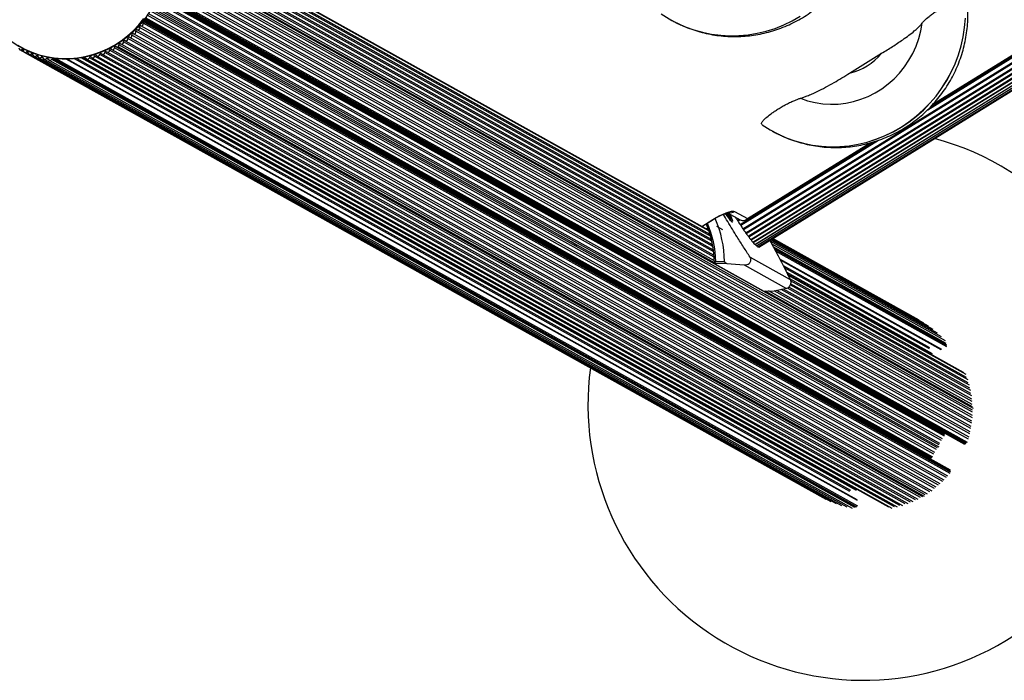
# Model space of a CAD drawing. Units: millimetres. Extents: x 0 to 6069, y 0 to 4281.
# Drawn here: x 2248 to 2784, y 1517 to 1877 of the extents above; entities that cross this region are included whole.
import ezdxf

# ---------------------------------------------------------------- set-up
doc = ezdxf.new("R2010")
doc.units = ezdxf.units.MM
doc.linetypes.add('CENTERX2', pattern=[20.32, 12.7, -2.54, 2.54, -2.54])

msp = doc.modelspace()

# ---------------------------------------------------------------- linework, layer by layer
at = {"color": 7, "linetype": 'Continuous', "lineweight": 25, "ltscale": 50}
for p, q in [((2641.43, 1762.77), (2982.39, 1973.39)), ((2745.02, 1830.66), (2977.2, 1974.08)), ((2641.69, 1762.38), (2982.59, 1972.97)), ((2642.91, 1760.63), (2983.51, 1971.02)), ((2643.16, 1760.27), (2983.69, 1970.62)), ((2644.34, 1758.68), (2984.49, 1968.8)), ((2644.58, 1758.36), (2984.64, 1968.43)), ((2645.65, 1756.95), (2985.33, 1966.79)), ((2645.88, 1756.7), (2985.43, 1966.45)), ((2646.85, 1755.48), (2986.02, 1964.99)), ((2647.06, 1755.34), (2986.04, 1964.74)), ((2647.91, 1754.3), (2986.52, 1963.47)), ((2648.07, 1754.3), (2986.44, 1963.32)), ((2648.81, 1753.44), (2986.82, 1962.25)), ((2649.51, 1752.93), (2986.92, 1961.36)), ((2650.02, 1752.77), (2986.82, 1960.82)), ((2767.03, 1665), (2327.93, 1909.88)), ((2766.34, 1659.94), (2327.13, 1904.87)), ((2766.49, 1662.91), (2327.36, 1907.8)), ((2622.72, 1762.01), (2374.75, 1900.3)), ((2622.87, 1761.58), (2374.99, 1899.82)), ((2624.48, 1755.95), (2376.21, 1894.41)), ((2623.75, 1758.79), (2376.43, 1896.72)), ((2762.15, 1645.38), (2322.75, 1890.42)), ((2763.08, 1645.98), (2323.64, 1891.04)), ((2625.85, 1744.28), (2362.57, 1891.11)), ((2625.74, 1747.23), (2367.48, 1891.26)), ((2625.48, 1750.16), (2371.31, 1891.91)), ((2625.06, 1753.07), (2374.67, 1892.71)), ((2748.33, 1643.94), (2319.48, 1883.1)), ((2314.91, 1875.38), (2315.14, 1875.8)), ((2754.35, 1630.32), (2314.91, 1875.38)), ((2754.37, 1631.42), (2314.96, 1876.47)), ((2602.47, 1876.35), (2602.49, 1876.34)), ((2300.18, 1861.82), (2739.23, 1616.97)), ((2740.24, 1616.96), (2301.14, 1861.84)), ((2302.61, 1863.41), (2741.74, 1618.51)), ((2304.98, 1865.15), (2744.18, 1620.21)), ((2683.78, 1616.96), (2247.56, 1860.23)), ((2250.08, 1858.92), (2686.47, 1615.55)), ((2252.69, 1857.74), (2689.25, 1614.28)), ((2255.35, 1856.72), (2692.1, 1613.15)), ((2258.08, 1855.84), (2695, 1612.18)), ((2265.62, 1855.2), (2266.08, 1855.21)), ((2702.97, 1611.29), (2265.62, 1855.2)), ((2282.38, 1855.77), (2720.63, 1611.36)), ((2282.62, 1855.71), (2283.08, 1855.72)), ((2284, 1855.21), (2283.08, 1855.72)), ((2286.88, 1855.9), (2725.38, 1611.36)), ((2289.65, 1856.79), (2728.27, 1612.18)), ((2292.38, 1857.83), (2731.12, 1613.15)), ((2295.04, 1859.01), (2733.89, 1614.28)), ((2297.65, 1860.35), (2736.6, 1615.55)), ((2699.49, 1847.51), (2716.94, 1858.29)), ((2260.85, 1855.12), (2697.95, 1611.36)), ((2263.66, 1854.56), (2700.93, 1610.7)), ((2703.6, 1615.24), (2273.44, 1855.14)), ((2284.07, 1855.17), (2722.44, 1610.7)), ((2657.41, 1815.97), (2657.43, 1815.96)), ((2643.09, 1767.69), (2711.1, 1809.7)), ((2632.99, 1771.42), (2632.65, 1771.21)), ((2633.05, 1771.48), (2639.96, 1767.62)), ((2633.21, 1771.18), (2633.27, 1771.21)), ((2636.87, 1772.21), (2643.85, 1768.31)), ((2619.1, 1764.03), (2625.19, 1767.79)), ((2621.7, 1762.9), (2622.26, 1763.25)), ((2749.57, 1703.93), (2656.22, 1755.98)), ((2747.32, 1706), (2656.4, 1756.71)), ((2744.97, 1707.96), (2656.94, 1757.05)), ((2751.69, 1701.73), (2657.02, 1754.53)), ((2742.52, 1709.79), (2657.34, 1757.29)), ((2739.97, 1711.48), (2657.57, 1757.44)), ((2737.35, 1713.04), (2657.65, 1757.48)), ((2752.27, 1699.68), (2658.4, 1752.03)), ((2626, 1743.77), (2652.67, 1728.9)), ((2632.59, 1743.93), (2626.15, 1743.74)), ((2626.15, 1743.74), (2652.82, 1728.86)), ((2626.59, 1744.87), (2631.38, 1745.02)), ((2632.59, 1743.93), (2642.13, 1743.16)), ((2642.13, 1743.16), (2665.21, 1730.29)), ((2645.28, 1747.35), (2667.12, 1735.17)), ((2661.67, 1745.9), (2749.24, 1697.07)), ((2761.49, 1684.62), (2665.67, 1738.06)), ((2763, 1683.44), (2665.91, 1737.58)), ((2764.81, 1677.69), (2667.12, 1732.17)), ((2763.98, 1680.59), (2667.35, 1734.48)), ((2652.82, 1728.86), (2659.26, 1729.05)), ((2652.86, 1728.85), (2659.16, 1729.04)), ((2766.49, 1665.85), (2653.49, 1728.87)), ((2766.32, 1668.84), (2658.4, 1729.02)), ((2659.26, 1729.05), (2659.16, 1729.05)), ((2665.21, 1730.29), (2659.26, 1729.05)), ((2765.98, 1671.81), (2662.23, 1729.67)), ((2765.48, 1674.76), (2665.59, 1730.47))]:
    msp.add_line(p, q, dxfattribs=at)
at = {"color": 8, "linetype": 'Continuous', "lineweight": 25, "ltscale": 50}
for p, q in [((2742.08, 1827.6), (2981.38, 1975.42)), ((2743.43, 1829), (2981.16, 1975.85)), ((2745.35, 1831.01), (2976.27, 1973.66)), ((2766.4, 1664.08), (2327.31, 1908.95)), ((2766.36, 1661.08), (2327.18, 1906)), ((2765.58, 1654.02), (2326.24, 1899.03)), ((2765.77, 1655.12), (2326.45, 1900.12)), ((2766.02, 1656.97), (2326.75, 1901.95)), ((2766.14, 1658.09), (2326.9, 1903.05)), ((2622.76, 1761.92), (2374.81, 1900.19)), ((2764.2, 1648.21), (2324.77, 1893.27)), ((2764.51, 1649.28), (2325.1, 1894.34)), ((2764.97, 1651.09), (2325.59, 1896.13)), ((2765.22, 1652.18), (2325.85, 1897.21)), ((2624.87, 1754.08), (2375.4, 1893.21)), ((2623.48, 1759.71), (2376.06, 1897.69)), ((2624.25, 1756.92), (2376.43, 1895.13)), ((2751.08, 1649.82), (2322.29, 1888.95)), ((2751.09, 1650.29), (2322.45, 1889.33)), ((2751.38, 1650.81), (2322.67, 1889.89)), ((2762.85, 1645.56), (2323.41, 1890.63)), ((2763.64, 1646.43), (2324.19, 1891.5)), ((2625.83, 1745.37), (2364.4, 1891.17)), ((2625.67, 1748.3), (2369.01, 1891.43)), ((2625.35, 1751.21), (2372.57, 1892.17)), ((2747.28, 1643.46), (2319.01, 1882.3)), ((2748.18, 1645.09), (2319.94, 1883.91)), ((2748.64, 1645.91), (2320.36, 1884.75)), ((2749.56, 1647.56), (2321.19, 1886.45)), ((2750.02, 1648.38), (2321.6, 1887.3)), ((2744.08, 1637.73), (2315.4, 1876.8)), ((2744.37, 1638.25), (2315.76, 1877.28)), ((2744.78, 1638.51), (2316, 1877.63)), ((2745.44, 1640.17), (2317, 1879.1)), ((2745.9, 1640.99), (2317.54, 1879.88)), ((2746.82, 1642.64), (2318.53, 1881.48)), ((2752.29, 1627.36), (2312.87, 1872.42)), ((2753.04, 1628.19), (2313.61, 1873.25)), ((2754.26, 1629.6), (2314.8, 1874.68)), ((2754.58, 1630.73), (2315.14, 1875.8)), ((2745.65, 1621.35), (2306.4, 1866.31)), ((2746.54, 1622.04), (2307.26, 1867.01)), ((2747.98, 1623.23), (2308.66, 1868.22)), ((2748.82, 1623.97), (2309.49, 1868.97)), ((2750.19, 1625.24), (2310.82, 1870.26)), ((2750.99, 1626.02), (2311.6, 1871.06)), ((2738.11, 1616.52), (2299.11, 1861.34)), ((2740.69, 1617.98), (2301.6, 1862.85)), ((2743.22, 1619.59), (2304.05, 1864.51)), ((2249.6, 1859.83), (2248.64, 1860.36)), ((2252.2, 1858.52), (2251.22, 1859.07)), ((2254.89, 1857.36), (2253.86, 1857.93)), ((2257.65, 1856.34), (2256.57, 1856.95)), ((2260.5, 1855.46), (2259.32, 1856.12)), ((2263.49, 1854.68), (2262.13, 1855.44)), ((2703.46, 1611.29), (2266.08, 1855.21)), ((2703.96, 1611.8), (2267.03, 1855.47)), ((2699.61, 1619.85), (2277.34, 1855.34)), ((2700.11, 1620.35), (2278.52, 1855.47)), ((2703.19, 1620.35), (2280.98, 1855.81)), ((2282.23, 1855.9), (2282.07, 1855.99)), ((2720.89, 1611.29), (2282.62, 1855.71)), ((2723.94, 1611.4), (2285.52, 1855.9)), ((2726.89, 1612.11), (2288.33, 1856.68)), ((2729.79, 1612.98), (2291.11, 1857.62)), ((2732.63, 1614.01), (2293.84, 1858.72)), ((2735.41, 1615.19), (2296.5, 1859.96)), ((2702.3, 1611.03), (2264.97, 1854.92)), ((2703.87, 1614.81), (2272.91, 1855.15)), ((2639.92, 1765.06), (2713.12, 1810.28)), ((2640.18, 1764.65), (2715.16, 1810.97)), ((2643.85, 1768.31), (2710.65, 1809.57)), ((2632.65, 1771.2), (2632.99, 1771.41)), ((2632.85, 1770.89), (2633.06, 1771.02)), ((2633.06, 1770.55), (2633.25, 1770.67)), ((2633.42, 1770.22), (2633.45, 1770.24)), ((2618.97, 1764.1), (2624.99, 1767.82)), ((2638.42, 1767.43), (2639.31, 1767.98)), ((2638.68, 1767.01), (2639.81, 1767.71)), ((2752.13, 1700.4), (2657.89, 1752.95)), ((2752.52, 1699.26), (2658.62, 1751.63)), ((2752.36, 1698.58), (2659.22, 1750.52)), ((2749.75, 1697.07), (2661.46, 1746.31)), ((2743.22, 1698.04), (2663.42, 1742.55)), ((2743.05, 1697.36), (2663.97, 1741.46)), ((2744.67, 1694.73), (2665.16, 1739.08)), ((2761.68, 1684.44), (2665.72, 1737.95)), ((2763.2, 1681.79), (2666.98, 1735.45)), ((2764.14, 1678.91), (2667.35, 1732.89)), ((2652.86, 1728.86), (2652.82, 1728.86)), ((2766.28, 1667.04), (2655.32, 1728.93)), ((2765.99, 1670.04), (2659.93, 1729.19)), ((2765.54, 1673.02), (2663.49, 1729.93)), ((2764.92, 1675.98), (2666.32, 1730.97))]:
    msp.add_line(p, q, dxfattribs=at)
at = {"color": 7, "linetype": 'CENTERX2', "ltscale": 50}
for p, q in [((2626.94, 1764.19), (2630.33, 1762.3)), ((2547.78, 1755.78), (2551.17, 1753.89))]:
    msp.add_line(p, q, dxfattribs=at)
at = {"color": 7, "linetype": 'Continuous', "lineweight": 25, "ltscale": 50, "flags": 128}
for points in [[(2246.62, 1862.64), (2250.31, 1860.62), (2254.16, 1858.92), (2258.14, 1857.54), (2262.22, 1856.5), (2266.39, 1855.81), (2270.61, 1855.47), (2274.85, 1855.48), (2279.08, 1855.84), (2283.29, 1856.55), (2287.43, 1857.61), (2291.48, 1859), (2295.42, 1860.73), (2299.22, 1862.77), (2302.85, 1865.11), (2306.28, 1867.74), (2309.51, 1870.64), (2312.5, 1873.8), (2315.23, 1877.18)], [(2672.7, 1833.78), (2676.65, 1832.43), (2680.72, 1831.44), (2684.86, 1830.81), (2689.05, 1830.56), (2693.25, 1830.68), (2697.45, 1831.18), (2701.59, 1832.04), (2705.65, 1833.27), (2709.61, 1834.85), (2713.42, 1836.78), (2717.06, 1839.03), (2720.51, 1841.59), (2723.73, 1844.44), (2726.7, 1847.55), (2729.4, 1850.92), (2731.81, 1854.5), (2733.91, 1858.27), (2735.68, 1862.21), (2737.12, 1866.28), (2738.2, 1870.45), (2738.92, 1874.69)], [(2624.99, 1767.82), (2626.87, 1768.92), (2628.77, 1769.93), (2630.62, 1770.8), (2632.35, 1771.5), (2633.9, 1772.01), (2635.19, 1772.3), (2636.2, 1772.37), (2636.87, 1772.21)], [(2631.74, 1771.1), (2632.6, 1769.86), (2633.49, 1768.67), (2634.28, 1767.71), (2634.93, 1767.02), (2635.43, 1766.63), (2635.73, 1766.57), (2635.84, 1766.84), (2635.74, 1767.41), (2635.44, 1768.28), (2634.95, 1769.39), (2634.3, 1770.7), (2634.24, 1770.81)], [(2632.99, 1771.41), (2632.99, 1771.42), (2633.01, 1771.42), (2633.02, 1771.41), (2633.04, 1771.39), (2633.06, 1771.37), (2633.08, 1771.34), (2633.11, 1771.31), (2633.14, 1771.27)], [(2633.14, 1771.27), (2633.18, 1771.22), (2633.21, 1771.18), (2633.24, 1771.15), (2633.27, 1771.13), (2633.28, 1771.13), (2633.29, 1771.14), (2633.28, 1771.17), (2633.27, 1771.21)], [(2633.21, 1770.35), (2633.26, 1770.31), (2633.3, 1770.27), (2633.34, 1770.25), (2633.37, 1770.23), (2633.4, 1770.22), (2633.42, 1770.22), (2633.44, 1770.22), (2633.45, 1770.24)], [(2648.07, 1754.3), (2648.03, 1754.35), (2648.02, 1754.37)], [(2650.02, 1752.77), (2650, 1752.77), (2649.93, 1752.8), (2649.82, 1752.9), (2649.7, 1753.04)]]:
    msp.add_lwpolyline(points, dxfattribs=at)
at = {"color": 8, "linetype": 'Continuous', "lineweight": 25, "ltscale": 50, "flags": 128}
for points in [[(2602.52, 1876.32), (2605.49, 1874.76), (2610.02, 1872.74), (2614.69, 1871.05), (2619.47, 1869.7), (2624.34, 1868.71), (2629.28, 1868.08), (2634.27, 1867.81), (2639.27, 1867.9), (2644.26, 1868.36), (2649.22, 1869.17), (2654.12, 1870.35), (2658.93, 1871.87), (2663.63, 1873.73), (2668.21, 1875.93), (2672.62, 1878.45)], [(2608.82, 1873.24), (2610, 1872.75), (2614.67, 1871.06), (2619.45, 1869.71), (2624.32, 1868.72), (2629.26, 1868.09), (2634.25, 1867.82), (2639.25, 1867.91), (2644.24, 1868.37), (2649.2, 1869.19), (2654.09, 1870.36), (2658.91, 1871.88), (2663.61, 1873.74), (2668.19, 1875.94), (2672.6, 1878.46)], [(2657.46, 1815.94), (2660.43, 1814.38), (2664.96, 1812.35), (2669.62, 1810.66), (2674.41, 1809.32), (2679.28, 1808.33), (2684.22, 1807.69), (2689.2, 1807.42), (2694.21, 1807.52), (2699.2, 1807.97), (2704.15, 1808.79), (2709.05, 1809.96), (2713.87, 1811.48), (2718.57, 1813.35), (2723.15, 1815.54), (2727.56, 1818.06), (2731.8, 1820.89), (2735.84, 1824.01), (2739.66, 1827.41), (2743.24, 1831.08), (2746.56, 1834.98), (2749.6, 1839.11), (2752.36, 1843.44), (2754.81, 1847.95), (2756.95, 1852.62), (2758.75, 1857.42), (2760.22, 1862.33), (2761.35, 1867.32), (2762.13, 1872.38), (2762.55, 1877.46)], [(2663.76, 1812.85), (2664.94, 1812.36), (2669.6, 1810.67), (2674.39, 1809.33), (2679.26, 1808.34), (2684.2, 1807.71), (2689.18, 1807.44), (2694.18, 1807.53), (2699.18, 1807.98), (2704.13, 1808.8), (2709.03, 1809.97), (2713.85, 1811.49), (2718.55, 1813.36), (2723.12, 1815.56), (2727.54, 1818.07), (2731.78, 1820.9), (2735.82, 1824.02), (2739.64, 1827.43), (2743.22, 1831.09), (2746.54, 1834.99), (2749.58, 1839.12), (2752.34, 1843.45), (2754.79, 1847.96), (2756.93, 1852.63), (2758.73, 1857.43), (2760.2, 1862.34), (2761.33, 1867.33), (2762.1, 1872.39), (2762.53, 1877.47)], [(2633.46, 1771.25), (2633.66, 1770.82), (2633.97, 1770.05), (2634.09, 1769.54), (2634.01, 1769.33), (2633.74, 1769.44), (2633.3, 1769.86), (2632.71, 1770.56), (2632.24, 1771.18)], [(2624.99, 1767.82), (2625.17, 1767.78), (2625.19, 1767.79)]]:
    msp.add_lwpolyline(points, dxfattribs=at)
at = {"color": 7, "linetype": 'Continuous', "lineweight": 25, "ltscale": 2500}
for centre, radius, start, end in [((2635.19, 1935.04), 67.19, 235.2876, 246.892), ((2311.95, 1872), 1.01, 249.75, 24.2424), ((2313.43, 1872.67), 0.611, 72.873, 204.1628), ((2313.91, 1874.22), 1.01, 252.8678, 27.213), ((2315.35, 1874.96), 0.615, 135.9538, 206.8494), ((2314.72, 1876.05), 0.492, 329.8767, 59.8422), ((2305.44, 1866.04), 1, 240.2632, 15.4039), ((2306.99, 1866.47), 0.608, 63.4215, 195.3089), ((2307.71, 1867.91), 1, 243.4477, 18.342), ((2309.24, 1868.42), 0.609, 66.5942, 198.2512), ((2309.88, 1869.9), 1.01, 246.6101, 21.2876), ((2311.39, 1870.48), 0.61, 69.7446, 201.2019), ((2248.06, 1861.06), 0.968, 170.8983, 239.1665), ((2297.1, 1860), 0.602, 50.5616, 183.6144), ((2298.12, 1861.23), 0.995, 230.6252, 6.6475), ((2299.71, 1861.41), 0.603, 53.8171, 186.547), ((2300.65, 1862.66), 0.955, 232.2838, 301.1994), ((2300.58, 1862.7), 1.03, 302.8376, 8.3013), ((2302.2, 1862.95), 0.605, 57.011, 189.4401), ((2303.07, 1864.3), 1, 237.057, 12.4706), ((2304.64, 1864.64), 0.607, 60.2269, 192.3727), ((2248.01, 1861.09), 0.968, 242.5383, 310.8065), ((2249.02, 1859.92), 0.578, 353.7156, 131.1965), ((2250.55, 1859.75), 0.956, 173.7701, 314.3915), ((2251.62, 1858.66), 0.578, 356.9845, 134.4258), ((2253.15, 1858.58), 0.956, 177.0481, 317.6099), ((2254.29, 1857.54), 0.579, 0.2709, 137.6333), ((2255.82, 1857.55), 0.957, 180.3428, 320.8059), ((2257.01, 1856.58), 0.579, 3.5731, 140.8181), ((2258.55, 1856.68), 0.958, 183.6524, 323.9791), ((2259.79, 1855.77), 0.58, 6.889, 143.9799), ((2261.32, 1855.96), 0.96, 186.9746, 327.1287), ((2262.62, 1855.12), 0.581, 10.2164, 147.1181), ((2264.13, 1855.4), 0.961, 190.3074, 330.2589), ((2265.48, 1854.61), 0.601, 77.0022, 149.0561), ((2266.06, 1855.72), 0.505, 272.2649, 336.5219), ((2282.61, 1856.18), 0.47, 201.5233, 271.7682), ((2283.25, 1855.18), 0.571, 32.5694, 107.2916), ((2284.55, 1856.04), 0.979, 214.1404, 351.9095), ((2286.1, 1855.81), 0.594, 37.3749, 171.8237), ((2287.36, 1856.77), 0.983, 217.465, 354.8764), ((2288.93, 1856.63), 0.596, 40.6929, 174.7852), ((2290.13, 1857.66), 0.986, 220.7777, 357.8313), ((2291.71, 1857.6), 0.598, 43.9979, 177.736), ((2292.85, 1858.7), 0.989, 224.0765, 0.7765), ((2294.44, 1858.72), 0.6, 47.288, 180.6783), ((2295.52, 1859.89), 0.992, 227.3595, 3.7144), ((2692.29, 1878.68), 32, 283.0059, 320.4041), ((2690.13, 1874.65), 67.19, 235.2876, 246.892), ((2707.01, 1666.99), 150, 299.1473, 75.035), ((2630.09, 1769.36), 3.16, 28.1476, 36.2225), ((2635.01, 1771.94), 2.4, 207.0705, 221.3569), ((2633.63, 1771.33), 0.645, 172.7349, 208.8383), ((2635.16, 1771.91), 2.28, 202.9956, 213.0967), ((2625.05, 1767.58), 8.99, 23.7917, 25.1266), ((2632.36, 1769.99), 1.12, 12.9188, 37.521), ((2571.55, 1743.83), 54.3, 0.2063, 23.4448), ((2571.26, 1744.14), 60.12, 0.8341, 23.8114), ((2645.26, 1772.97), 8.8, 206.3359, 219.023), ((2636.95, 1766.23), 1.9, 24.319, 39.2038), ((2645.95, 1770.25), 7.96, 203.9919, 220.6986), ((2638.54, 1763.88), 1.81, 25.2534, 40.6206), ((2646.8, 1767.69), 7.28, 204.6401, 222.4483), ((2640.25, 1761.69), 1.59, 25.7472, 42.603), ((2647.21, 1764.92), 6.08, 204.6967, 224.982), ((2642.02, 1759.72), 1.27, 25.6514, 45.4455), ((2647.34, 1762.11), 4.56, 203.812, 228.8213), ((2643.75, 1757.98), 0.908, 24.5202, 49.804), ((2647.86, 1759.75), 3.57, 202.9787, 231.7578), ((2645.01, 1756.26), 0.977, 26.759, 46.5636), ((2649.13, 1758.28), 3.61, 205.868, 230.8171), ((2645.71, 1754.51), 1.58, 31.3471, 39.789), ((2649.56, 1756.53), 2.77, 205.4593, 233.4616), ((2649.89, 1755.12), 2, 204.4522, 237.093), ((2650.36, 1754.29), 1.6, 208.2341, 238.1131), ((2626.14, 1744.02), 0.282, 240.9009, 271.8121), ((2707.01, 1666.99), 150, 172.3326, 299.1473)]:
    msp.add_arc(centre, radius, start, end, dxfattribs=at)
at = {"color": 8, "linetype": 'Continuous', "lineweight": 25, "ltscale": 2500}
for centre, radius, start, end in [((2634.29, 1776.34), 4.87, 261.4581, 301.9698), ((2571.22, 1743.97), 55.38, 0.9369, 23.2999), ((2652.81, 1729.14), 0.282, 240.9009, 271.8121)]:
    msp.add_arc(centre, radius, start, end, dxfattribs=at)
at = {"color": 7, "linetype": 'Continuous', "lineweight": 25, "ltscale": 2500}
msp.add_ellipse((2641.42, 1772.53), major_axis=(-0.12, 5.32), ratio=0.739205, start_param=2.732002, end_param=3.779199, dxfattribs=at)
at = {"color": 7, "linetype": 'Continuous', "lineweight": 25, "ltscale": 50}
for points, knots in [([(2228.98, 1880.39), (2229.34, 1879.78), (2230.38, 1878.03), (2232.31, 1875.25), (2234.83, 1872.14), (2237.59, 1869.25), (2240.56, 1866.59), (2243.72, 1864.18), (2247.07, 1862.02), (2250.58, 1860.14), (2254.23, 1858.54), (2257.99, 1857.24), (2261.85, 1856.23), (2265.79, 1855.54), (2269.77, 1855.15), (2273.78, 1855.08), (2277.79, 1855.32), (2281.79, 1855.87), (2285.73, 1856.73), (2289.61, 1857.9), (2293.4, 1859.36), (2297.08, 1861.11), (2300.62, 1863.14), (2304.01, 1865.44), (2307.22, 1867.98), (2310.23, 1870.77), (2313.04, 1873.78), (2315.62, 1876.99), (2317.95, 1880.38), (2320.02, 1883.94), (2321.83, 1887.64), (2323.36, 1891.47), (2324.59, 1895.39), (2325.53, 1899.4), (2326.17, 1903.45), (2326.5, 1907.53), (2326.52, 1911.62), (2326.24, 1915.69), (2325.65, 1919.71), (2324.75, 1923.67), (2323.56, 1927.53), (2322.08, 1931.29), (2320.32, 1934.91), (2318.28, 1938.37), (2315.99, 1941.65), (2313.45, 1944.74), (2310.67, 1947.62), (2307.69, 1950.26), (2304.51, 1952.65), (2301.14, 1954.79), (2297.62, 1956.65), (2293.97, 1958.23), (2290.19, 1959.51), (2286.33, 1960.49), (2282.39, 1961.16), (2278.4, 1961.53), (2274.39, 1961.57), (2270.38, 1961.31), (2266.39, 1960.73), (2262.45, 1959.85), (2258.57, 1958.66), (2254.79, 1957.18), (2251.13, 1955.4), (2247.59, 1953.35), (2244.22, 1951.04), (2241.02, 1948.47), (2238.02, 1945.67), (2235.23, 1942.65), (2232.68, 1939.42), (2230.36, 1936.01), (2228.31, 1932.44), (2226.52, 1928.73), (2225.02, 1924.89), (2223.8, 1920.96), (2222.89, 1916.96), (2222.27, 1912.9), (2221.97, 1908.82), (2221.97, 1904.73), (2222.27, 1900.66), (2222.89, 1896.64), (2223.81, 1892.69), (2225.02, 1888.83), (2226.52, 1885.09), (2227.9, 1882.3), (2228.77, 1880.76), (2228.98, 1880.39)], [0, 0, 0, 0, 0.006455, 0.018669, 0.030885, 0.043101, 0.055317, 0.067532, 0.079747, 0.091962, 0.104176, 0.116391, 0.128606, 0.140821, 0.153036, 0.165251, 0.177467, 0.189684, 0.2019, 0.214118, 0.226335, 0.238553, 0.250772, 0.262991, 0.27521, 0.287429, 0.299649, 0.311869, 0.32409, 0.33631, 0.348531, 0.360751, 0.372972, 0.385192, 0.397413, 0.409633, 0.421853, 0.434072, 0.446291, 0.45851, 0.470729, 0.482947, 0.495164, 0.507381, 0.519598, 0.531814, 0.54403, 0.556245, 0.56846, 0.580675, 0.59289, 0.605105, 0.61732, 0.629534, 0.641749, 0.653965, 0.66618, 0.678396, 0.690612, 0.702829, 0.715046, 0.727264, 0.739482, 0.751701, 0.76392, 0.776139, 0.788358, 0.800578, 0.812798, 0.825019, 0.837239, 0.84946, 0.86168, 0.873901, 0.886121, 0.898342, 0.910562, 0.922782, 0.935001, 0.94722, 0.959439, 0.971658, 0.983875, 0.996093, 1, 1, 1, 1]), ([(2605.73, 1874.69), (2606.49, 1874.31), (2608.65, 1873.22), (2612.37, 1871.75), (2616.85, 1870.25), (2621.42, 1869.06), (2626.05, 1868.18), (2630.74, 1867.62), (2635.46, 1867.36), (2640.18, 1867.42), (2644.9, 1867.8), (2649.58, 1868.48), (2654.21, 1869.48), (2658.77, 1870.78), (2663.23, 1872.38), (2667.59, 1874.27), (2671.81, 1876.45), (2675.89, 1878.9), (2679.8, 1881.62), (2683.52, 1884.59), (2687.05, 1887.81), (2690.36, 1891.25), (2693.44, 1894.91), (2696.27, 1898.76), (2698.85, 1902.79), (2701.16, 1906.99), (2703.19, 1911.33), (2704.92, 1915.79), (2706.36, 1920.36), (2707.5, 1925.02), (2708.33, 1929.74), (2708.84, 1934.5), (2709.03, 1939.28), (2708.96, 1943.11), (2708.77, 1945.33), (2708.71, 1945.97)], [0, 0, 0, 0, 0.016827, 0.047948, 0.079061, 0.11017, 0.141279, 0.172391, 0.203509, 0.234637, 0.265778, 0.296935, 0.328109, 0.359305, 0.390522, 0.421764, 0.453031, 0.484323, 0.515642, 0.546986, 0.578355, 0.609748, 0.641163, 0.672599, 0.704053, 0.735524, 0.767006, 0.798498, 0.829996, 0.861496, 0.892996, 0.924491, 0.955978, 0.987454, 1, 1, 1, 1]), ([(2738.92, 1874.69), (2739.33, 1875.18), (2740.25, 1876.29), (2742.37, 1878.08), (2744.61, 1879.75), (2746.66, 1881.15), (2748.93, 1882.58), (2751.3, 1883.94), (2753.67, 1885.18), (2755.84, 1886.18), (2757.81, 1886.97), (2759.41, 1887.48), (2760.71, 1887.76), (2761.71, 1887.84), (2762.1, 1887.71), (2762.3, 1887.64)], [0, 0, 0, 0, 0.100091, 0.223178, 0.29562, 0.369851, 0.448045, 0.528667, 0.603791, 0.681646, 0.748459, 0.817763, 0.876614, 0.937503, 1, 1, 1, 1]), ([(2660.66, 1814.3), (2661.42, 1813.92), (2663.59, 1812.84), (2667.31, 1811.36), (2671.78, 1809.86), (2676.35, 1808.68), (2680.99, 1807.8), (2685.68, 1807.23), (2690.4, 1806.98), (2695.12, 1807.04), (2699.84, 1807.41), (2704.52, 1808.1), (2709.15, 1809.09), (2713.7, 1810.39), (2718.17, 1811.99), (2722.52, 1813.88), (2726.75, 1816.06), (2730.83, 1818.52), (2734.73, 1821.24), (2738.46, 1824.21), (2741.99, 1827.42), (2745.3, 1830.87), (2748.38, 1834.52), (2751.21, 1838.37), (2753.79, 1842.41), (2756.1, 1846.6), (2758.12, 1850.94), (2759.86, 1855.41), (2761.3, 1859.98), (2762.44, 1864.63), (2763.26, 1869.35), (2763.78, 1874.12), (2763.97, 1878.9), (2763.9, 1882.73), (2763.7, 1884.95), (2763.65, 1885.58)], [0, 0, 0, 0, 0.016827, 0.047948, 0.079061, 0.11017, 0.141279, 0.172391, 0.203509, 0.234637, 0.265778, 0.296935, 0.328109, 0.359305, 0.390522, 0.421764, 0.453031, 0.484323, 0.515642, 0.546986, 0.578355, 0.609748, 0.641163, 0.672599, 0.704053, 0.735524, 0.767006, 0.798498, 0.829996, 0.861496, 0.892996, 0.924491, 0.955978, 0.987454, 1, 1, 1, 1]), ([(2602.54, 1876.35), (2602.95, 1876.11), (2603.72, 1875.64), (2604.54, 1875.26), (2604.93, 1875.08)], [0, 0, 0, 0, 0.526387, 1, 1, 1, 1]), ([(2716.94, 1858.29), (2718.9, 1859.51), (2722.82, 1861.94), (2727.81, 1865.24), (2731.8, 1868.1), (2734.58, 1870.29), (2736.72, 1872.2), (2738.11, 1873.62), (2738.69, 1874.39), (2738.92, 1874.69)], [0, 0, 0, 0, 0.217836, 0.435043, 0.57549, 0.7157, 0.8235, 0.931195, 1, 1, 1, 1]), ([(2672.7, 1833.78), (2673.29, 1833.96), (2674.45, 1834.31), (2676.57, 1835.11), (2679.02, 1836.14), (2682.35, 1837.69), (2686.39, 1839.78), (2690.92, 1842.33), (2695.29, 1844.92), (2698.09, 1846.64), (2699.49, 1847.51)], [0, 0, 0, 0, 0.079715, 0.159461, 0.259764, 0.360143, 0.525208, 0.690664, 0.845269, 1, 1, 1, 1]), ([(2651.87, 1819.42), (2651.71, 1819.58), (2651.45, 1819.85), (2651.66, 1820.55), (2652.25, 1821.52), (2653.72, 1823.07), (2655.97, 1824.89), (2658.18, 1826.45), (2660.11, 1827.71), (2662.23, 1828.99), (2664.51, 1830.26), (2666.85, 1831.46), (2669.02, 1832.45), (2670.92, 1833.21), (2672.06, 1833.6), (2672.63, 1833.76), (2672.7, 1833.78)], [0, 0, 0, 0, 0.083908, 0.139475, 0.196749, 0.308921, 0.427705, 0.49288, 0.559597, 0.631939, 0.706092, 0.783865, 0.863972, 0.92631, 0.990288, 1, 1, 1, 1]), ([(2657.48, 1815.97), (2657.89, 1815.72), (2658.66, 1815.26), (2659.48, 1814.87), (2659.87, 1814.69)], [0, 0, 0, 0, 0.526387, 1, 1, 1, 1]), ([(2625.19, 1767.79), (2625.44, 1767.94), (2626.16, 1768.38), (2627.4, 1769.08), (2628.86, 1769.84), (2630.25, 1770.48), (2631.49, 1770.99), (2632.49, 1771.33), (2633.17, 1771.52), (2633.57, 1771.59), (2633.6, 1771.59), (2633.62, 1771.59)], [0, 0, 0, 0, 0.07075, 0.205814, 0.34081, 0.474385, 0.605144, 0.731224, 0.83535, 0.928393, 1, 1, 1, 1]), ([(2645.28, 1747.35), (2644.1, 1749.16), (2641.75, 1752.78), (2637.67, 1759.22), (2633.95, 1765.21), (2631.5, 1769.33), (2630.71, 1770.65)], [0, 0, 0, 0, 0.237433, 0.475854, 0.830902, 1, 1, 1, 1]), ([(2634.82, 1767.16), (2634.81, 1767.37), (2634.79, 1767.85), (2634.64, 1768.54), (2634.38, 1769.38), (2634.03, 1770.23), (2633.68, 1770.92), (2633.54, 1771.2)], [0, 0, 0, 0, 0.129129, 0.299139, 0.498148, 0.794657, 1, 1, 1, 1]), ([(2655.97, 1756.44), (2655.99, 1756.4), (2656.92, 1754.76), (2658.66, 1751.58), (2661.14, 1746.94), (2664.04, 1741.39), (2665.93, 1737.57), (2667.12, 1735.17)], [0, 0, 0, 0, 0.005721, 0.213929, 0.427721, 0.641561, 1, 1, 1, 1]), ([(2625.85, 1744.02), (2625.84, 1744.04), (2625.81, 1744.07), (2625.87, 1744.19), (2626.01, 1744.37), (2626.23, 1744.58), (2626.43, 1744.75), (2626.54, 1744.83), (2626.57, 1744.86), (2626.59, 1744.87), (2626.59, 1744.87), (2626.59, 1744.87)], [0, 0, 0, 0, 0.152931, 0.300824, 0.500336, 0.764174, 0.915267, 0.967829, 0.9877, 0.996345, 1, 1, 1, 1]), ([(2625.83, 1744.07), (2625.83, 1744.03), (2625.84, 1743.96), (2625.9, 1743.84), (2625.97, 1743.8), (2626, 1743.77)], [0, 0, 0, 0, 0.345425, 0.690123, 1, 1, 1, 1]), ([(2625.83, 1744.07), (2625.83, 1744.03), (2625.84, 1743.96), (2625.9, 1743.84), (2625.97, 1743.8), (2626, 1743.77)], [0, 0, 0, 0, 0.345425, 0.690123, 1, 1, 1, 1]), ([(2626.15, 1743.74), (2626.13, 1743.75), (2626.1, 1743.79), (2626.12, 1743.94), (2626.2, 1744.18), (2626.35, 1744.47), (2626.48, 1744.7), (2626.55, 1744.81), (2626.58, 1744.85), (2626.59, 1744.87), (2626.59, 1744.87), (2626.59, 1744.87)], [0, 0, 0, 0, 0.1528707, 0.3007462, 0.5003017, 0.7642097, 0.9147701, 0.9675753, 0.9875935, 0.996347, 1, 1, 1, 1]), ([(2631.38, 1745.02), (2631.39, 1744.94), (2631.4, 1744.78), (2631.52, 1744.52), (2631.75, 1744.25), (2632.12, 1744.01), (2632.43, 1743.96), (2632.59, 1743.93)], [0, 0, 0, 0, 0.122656, 0.251552, 0.440222, 0.700417, 1, 1, 1, 1]), ([(2642.13, 1743.16), (2642.68, 1743.17), (2643.63, 1743.2), (2644.75, 1743.81), (2645.4, 1744.53), (2645.73, 1745.32), (2645.77, 1746.12), (2645.59, 1746.82), (2645.37, 1747.19), (2645.28, 1747.35)], [0, 0, 0, 0, 0.266029, 0.455493, 0.596627, 0.709373, 0.822699, 0.923438, 1, 1, 1, 1]), ([(2667.12, 1735.17), (2667.2, 1734.97), (2667.37, 1734.55), (2667.46, 1733.78), (2667.4, 1733), (2667.18, 1732.19), (2666.74, 1731.33), (2666.05, 1730.58), (2665.49, 1730.39), (2665.21, 1730.29)], [0, 0, 0, 0, 0.1081993, 0.21693, 0.3180443, 0.4207399, 0.572365, 0.7800439, 1, 1, 1, 1])]:
    msp.add_open_spline(points, degree=3, knots=knots, dxfattribs=at)

doc.saveas('drawing.dxf')
